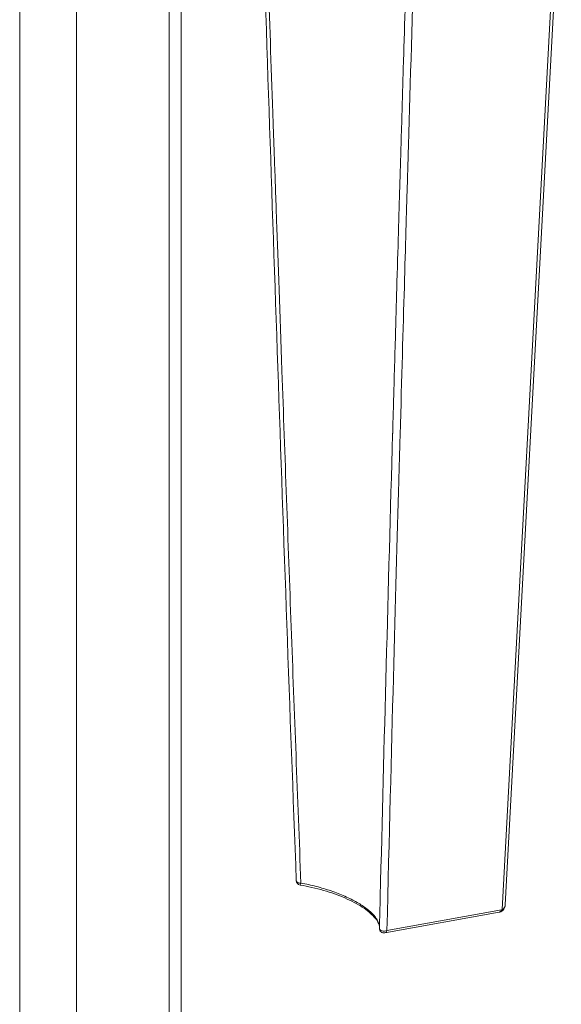
# Model space of a CAD drawing. Units: inches. Extents: x 14 to 291, y 6 to 173.
# Drawn here: x 273 to 274, y 100 to 102 of the extents above; entities that cross this region are included whole.
import ezdxf

# ---------------------------------------------------------------- set-up
doc = ezdxf.new("R2010")
doc.units = ezdxf.units.IN
doc.header["$LTSCALE"] = 18
doc.header["$MEASUREMENT"] = 0
doc.layers.add('Visible (ANSI)', color=7, linetype='Continuous', lineweight=5)
doc.layers.add('Visible Narrow (ANSI)', color=7, linetype='Continuous', lineweight=5)

msp = doc.modelspace()

# ---------------------------------------------------------------- linework, layer by layer
at = {"layer": 'Visible (ANSI)'}
for p, q in [((272.8486, 112.0658), (272.8486, 94.2292)), ((273.5587, 101.8468), (273.4571, 99.9587)), ((273.0856, 99.9949), (273.0856, 99.9949)), ((273.4571, 99.9587), (273.4571, 99.9587)), ((273.4463, 99.9457), (273.239, 99.9081))]:
    msp.add_line(p, q, dxfattribs=at)
for centre, start, end in [((273.0869, 100.0029), 182.1459, 260.4667), ((273.2375, 99.9162), 178.4275, 280.2687)]:
    msp.add_arc(centre, 0.00818, start, end, dxfattribs=at)
for points in [[(273.0787, 100.0026), (273.0553, 100.622), (273.0344, 101.2431), (273.0138, 101.8644)], [(273.0787, 100.0026), (273.0787, 100.0026), (273.0787, 100.0026), (273.0787, 100.0026)], [(273.2308, 99.9743), (273.2303, 99.955), (273.2298, 99.9357), (273.2294, 99.9164)], [(273.4463, 99.9457), (273.4463, 99.9457), (273.4463, 99.9457), (273.4463, 99.9457)], [(273.4492, 99.9465), (273.4483, 99.9462), (273.4474, 99.9459), (273.4465, 99.9457)], [(273.2294, 99.9164), (273.2294, 99.9164), (273.2294, 99.9164), (273.2294, 99.9164)]]:
    msp.add_open_spline(points, degree=3, dxfattribs=at)
for points, knots in [([(273.2294, 99.9173), (273.2294, 99.9202), (273.2286, 99.9236), (273.2251, 99.9305), (273.2227, 99.9339), (273.2143, 99.9431), (273.2071, 99.9492), (273.1893, 99.9607), (273.1785, 99.9664), (273.1548, 99.9766), (273.1417, 99.9813), (273.1143, 99.9892), (273.0998, 99.9925), (273.0856, 99.9949)], [0.0051135, 0.0051135, 0.0051135, 0.0051135, 0.1236366, 0.1236366, 0.2208647, 0.2208647, 0.3753808, 0.3753808, 0.5306728, 0.5306728, 0.687224, 0.687224, 0.8472604, 0.8472604, 0.8472604, 0.8472604]), ([(273.4571, 99.9587), (273.4571, 99.957), (273.4567, 99.9553), (273.4554, 99.9521), (273.4544, 99.9505), (273.4524, 99.9485), (273.4516, 99.9478), (273.4501, 99.947), (273.4497, 99.9467), (273.4492, 99.9465)], [0, 0, 0, 0, 0.01934248, 0.01934248, 0.03954665, 0.03954665, 0.05177534, 0.05177534, 0.05790051, 0.05790051, 0.05790051, 0.05790051])]:
    msp.add_open_spline(points, degree=3, knots=knots, dxfattribs=at)
at = {"layer": 'Visible Narrow (ANSI)'}
for p, q in [((272.5777, 94.1838), (272.5777, 112.3887)), ((272.6807, 112.2698), (272.6807, 94.3493)), ((272.87, 112.0611), (272.87, 94.1747)), ((273.4514, 99.9503), (273.5534, 101.8443)), ((273.4502, 99.95), (273.2429, 99.9124))]:
    msp.add_line(p, q, dxfattribs=at)
for centre, major_axis, ratio, start_param, end_param in [((273.0868, 100.0018), (-0.00126, -0.00698), 0.14442, 1.060383, 1.082979), ((273.4517, 99.9544), (0.00426, 0.00377), 0.596664, 3.917917, 4.174675), ((273.4443, 99.9622), (0.0106, -0.0094), 0.821561, 5.921118, 5.998929), ((273.2375, 99.9162), (0.00146, -0.00805), 0.686502, 0, 0.959921)]:
    msp.add_ellipse(centre, major_axis=major_axis, ratio=ratio, start_param=start_param, end_param=end_param, dxfattribs=at)
for points, knots in [([(273.0871, 99.9984), (273.0811, 100.1529), (273.0752, 100.3076), (273.0695, 100.4624), (273.0638, 100.6171), (273.0582, 100.7719), (273.0527, 100.9267), (273.0527, 100.9268), (273.0527, 100.9269), (273.0526, 100.927), (273.0489, 101.0311), (273.0457, 101.1219), (273.043, 101.1994), (273.0416, 101.2382), (273.0404, 101.2736), (273.0393, 101.3057), (273.0387, 101.3217), (273.0382, 101.3369), (273.0377, 101.3513), (273.0374, 101.3585), (273.0372, 101.3655), (273.0369, 101.3722), (273.0368, 101.3756), (273.0367, 101.3789), (273.0366, 101.3822), (273.0365, 101.3839), (273.0365, 101.3855), (273.0364, 101.3871), (273.0364, 101.3887), (273.0363, 101.3902), (273.0363, 101.3918), (273.0362, 101.3921), (273.0362, 101.3929), (273.0362, 101.3935), (273.03, 101.5699), (273.0245, 101.7245), (273.0198, 101.8575)], [0, 0, 0, 0, 0.25, 0.25, 0.25, 0.499878, 0.499878, 0.499878, 0.5, 0.5, 0.5, 0.625, 0.625, 0.625, 0.6875, 0.6875, 0.6875, 0.71875, 0.71875, 0.71875, 0.734375, 0.734375, 0.734375, 0.742187, 0.742187, 0.742187, 0.746094, 0.746094, 0.746094, 0.749878, 0.749878, 0.749878, 0.750768, 0.750768, 0.750768, 1, 1, 1, 1]), ([(273.2798, 101.7077), (273.2776, 101.6429), (273.2755, 101.5732), (273.2732, 101.4985), (273.2721, 101.4612), (273.271, 101.4226), (273.2698, 101.3828), (273.2692, 101.3628), (273.2686, 101.3426), (273.268, 101.3221), (273.2677, 101.3118), (273.2674, 101.3015), (273.2671, 101.291), (273.2669, 101.2858), (273.2668, 101.2806), (273.2666, 101.2753), (273.2664, 101.2702), (273.2663, 101.265), (273.2661, 101.2598), (273.2661, 101.2597), (273.2661, 101.2596), (273.2661, 101.2595), (273.2647, 101.2105), (273.2629, 101.1487), (273.2607, 101.074), (273.2596, 101.0367), (273.2585, 100.9961), (273.2572, 100.9524), (273.2566, 100.9305), (273.2559, 100.9078), (273.2553, 100.8843), (273.2549, 100.8726), (273.2546, 100.8607), (273.2542, 100.8485), (273.2541, 100.8424), (273.2539, 100.8363), (273.2537, 100.8302), (273.2536, 100.8271), (273.2535, 100.824), (273.2535, 100.8209), (273.2534, 100.8193), (273.2534, 100.8177), (273.2533, 100.8162), (273.2533, 100.8154), (273.2533, 100.8146), (273.2533, 100.8138), (273.2532, 100.8132), (273.2532, 100.8125), (273.2532, 100.8118), (273.2532, 100.8117), (273.2532, 100.8116), (273.2532, 100.8115), (273.2453, 100.5322), (273.2377, 100.2531), (273.2308, 99.9743)], [0, 0, 0, 0, 0.125, 0.125, 0.125, 0.1875, 0.1875, 0.1875, 0.21875, 0.21875, 0.21875, 0.234375, 0.234375, 0.234375, 0.2421875, 0.2421875, 0.2421875, 0.2498779, 0.2498779, 0.2498779, 0.25, 0.25, 0.25, 0.375, 0.375, 0.375, 0.4375, 0.4375, 0.4375, 0.46875, 0.46875, 0.46875, 0.484375, 0.484375, 0.484375, 0.4921875, 0.4921875, 0.4921875, 0.4960938, 0.4960938, 0.4960938, 0.4980469, 0.4980469, 0.4980469, 0.4990234, 0.4990234, 0.4990234, 0.4998779, 0.4998779, 0.4998779, 0.5, 0.5, 0.5, 0.9676238, 0.9676238, 0.9676238, 0.9676238]), ([(273.2429, 99.9124), (273.2512, 100.251), (273.2587, 100.5225), (273.2644, 100.7263), (273.2648, 100.7409), (273.2652, 100.7551), (273.2656, 100.7689), (273.2658, 100.7759), (273.266, 100.7827), (273.2662, 100.7895), (273.2663, 100.7929), (273.2664, 100.7962), (273.2665, 100.7996), (273.2665, 100.8029), (273.2666, 100.8062), (273.2667, 100.8094), (273.2667, 100.8096), (273.2668, 100.8103), (273.2668, 100.8107), (273.2726, 101.0174), (273.277, 101.1676), (273.2797, 101.261), (273.2802, 101.2766), (273.2806, 101.2906), (273.2809, 101.3031), (273.2811, 101.3093), (273.2813, 101.3151), (273.2814, 101.3205), (273.2815, 101.3232), (273.2816, 101.3259), (273.2817, 101.3284), (273.2817, 101.3296), (273.2818, 101.3309), (273.2818, 101.3321), (273.2818, 101.3332), (273.2819, 101.3343), (273.2819, 101.3354), (273.2819, 101.3355), (273.2819, 101.3355), (273.2819, 101.3356), (273.2853, 101.4506), (273.289, 101.5746), (273.293, 101.7079), (273.293, 101.7079), (273.293, 101.708), (273.293, 101.708)], [0, 0, 0, 0, 0.4375, 0.4375, 0.4375, 0.46875, 0.46875, 0.46875, 0.484375, 0.484375, 0.484375, 0.4921875, 0.4921875, 0.4921875, 0.499939, 0.499939, 0.499939, 0.5003625, 0.5003625, 0.5003625, 0.6875, 0.6875, 0.6875, 0.71875, 0.71875, 0.71875, 0.734375, 0.734375, 0.734375, 0.7421875, 0.7421875, 0.7421875, 0.7460937, 0.7460937, 0.7460937, 0.7497559, 0.7497559, 0.7497559, 0.75, 0.75, 0.75, 0.9999482, 0.9999482, 0.9999482, 1, 1, 1, 1]), ([(273.0787, 100.0026), (273.0788, 100.002), (273.079, 100.0014), (273.0795, 100.0008), (273.0797, 100.0006), (273.0799, 100.0004), (273.0802, 100.0002), (273.0803, 100.0001), (273.0804, 100), (273.0805, 99.9999), (273.0806, 99.9999), (273.0807, 99.9998), (273.0808, 99.9997), (273.0809, 99.9997), (273.0809, 99.9997), (273.0809, 99.9997), (273.081, 99.9996), (273.0811, 99.9996), (273.0812, 99.9995), (273.0812, 99.9995), (273.0812, 99.9995), (273.0812, 99.9995), (273.0813, 99.9995), (273.0813, 99.9995), (273.0814, 99.9994), (273.0815, 99.9994), (273.0815, 99.9993), (273.0816, 99.9993), (273.0819, 99.9992), (273.0823, 99.999), (273.0826, 99.9989)], [0.4259909, 0.4259909, 0.4259909, 0.4259909, 0.6674654, 0.6674654, 0.6674654, 0.7624469, 0.7624469, 0.7624469, 0.8000275, 0.8000275, 0.8000275, 0.836806, 0.836806, 0.836806, 0.8469149, 0.8469149, 0.8469149, 0.8714477, 0.8714477, 0.8714477, 0.8782835, 0.8782835, 0.8782835, 0.8905829, 0.8905829, 0.8905829, 0.9179372, 0.9179372, 0.9179372, 1, 1, 1, 1]), ([(273.0856, 99.9949), (273.0856, 99.9949), (273.0857, 99.9949), (273.0857, 99.9949), (273.0858, 99.995), (273.0858, 99.995), (273.0859, 99.9951), (273.0859, 99.9951), (273.0859, 99.9951), (273.0859, 99.9951), (273.0863, 99.9957), (273.0867, 99.9969), (273.087, 99.9982)], [0.2871243, 0.2871243, 0.2871243, 0.2871243, 0.375, 0.375, 0.375, 0.46875, 0.46875, 0.46875, 0.5, 0.5, 0.5, 1, 1, 1, 1]), ([(273.2294, 99.9173), (273.2294, 99.9206), (273.2287, 99.9241), (273.2272, 99.9276), (273.2264, 99.9295), (273.2253, 99.9315), (273.224, 99.9335), (273.2227, 99.9355), (273.2212, 99.9375), (273.2195, 99.9395), (273.216, 99.9435), (273.2117, 99.9476), (273.2065, 99.9516), (273.2039, 99.9536), (273.2011, 99.9556), (273.1981, 99.9576), (273.1951, 99.9596), (273.192, 99.9616), (273.1887, 99.9635), (273.182, 99.9673), (273.1747, 99.971), (273.1668, 99.9745), (273.1588, 99.978), (273.1505, 99.9813), (273.1418, 99.9842), (273.1331, 99.9872), (273.124, 99.9899), (273.1148, 99.9923), (273.1057, 99.9947), (273.0964, 99.9967), (273.0871, 99.9984)], [0.0102862, 0.0102862, 0.0102862, 0.0102862, 0.125, 0.125, 0.125, 0.1875, 0.1875, 0.1875, 0.25, 0.25, 0.25, 0.375, 0.375, 0.375, 0.4375, 0.4375, 0.4375, 0.5, 0.5, 0.5, 0.625, 0.625, 0.625, 0.75, 0.75, 0.75, 0.875, 0.875, 0.875, 1, 1, 1, 1]), ([(273.4523, 99.9507), (273.4536, 99.9514), (273.4547, 99.9524), (273.4555, 99.9536), (273.4556, 99.9538), (273.4557, 99.9539), (273.4558, 99.9541), (273.4565, 99.9553), (273.457, 99.9568), (273.4571, 99.9585), (273.4571, 99.9585), (273.4571, 99.9586), (273.4571, 99.9587), (273.4571, 99.9587), (273.4571, 99.9587), (273.4571, 99.9587)], [0, 0, 0, 0, 0.2230085, 0.2230085, 0.2230085, 0.25, 0.25, 0.25, 0.46875, 0.46875, 0.46875, 0.4784979, 0.4784979, 0.4784979, 0.4806178, 0.4806178, 0.4806178, 0.4806178]), ([(273.4463, 99.9457), (273.4467, 99.9458), (273.4471, 99.9459), (273.4487, 99.9467), (273.4497, 99.9481), (273.4502, 99.95)], [0.3687942, 0.3687942, 0.3687942, 0.3687942, 0.5, 0.5, 1, 1, 1, 1]), ([(273.4492, 99.9465), (273.4493, 99.9466), (273.4493, 99.9466), (273.4494, 99.9467), (273.4505, 99.9472), (273.4513, 99.9486), (273.4514, 99.9503)], [0.4590182, 0.4590182, 0.4590182, 0.4590182, 0.5, 0.5, 0.5, 1, 1, 1, 1]), ([(273.2294, 99.9164), (273.2293, 99.9155), (273.2298, 99.9145), (273.2306, 99.9137), (273.2314, 99.9129), (273.2326, 99.9122), (273.2341, 99.9118), (273.2355, 99.9114), (273.2371, 99.9112), (273.2387, 99.9113), (273.2402, 99.9114), (273.2417, 99.9118), (273.2429, 99.9124)], [0.0026796, 0.0026796, 0.0026796, 0.0026796, 0.25, 0.25, 0.25, 0.5, 0.5, 0.5, 0.75, 0.75, 0.75, 1, 1, 1, 1])]:
    msp.add_open_spline(points, degree=3, knots=knots, dxfattribs=at)
msp.add_open_spline([(273.0826, 99.9989), (273.0839, 99.9985), (273.0855, 99.9983), (273.0871, 99.9984)], degree=3, dxfattribs=at)

doc.saveas('drawing.dxf')
